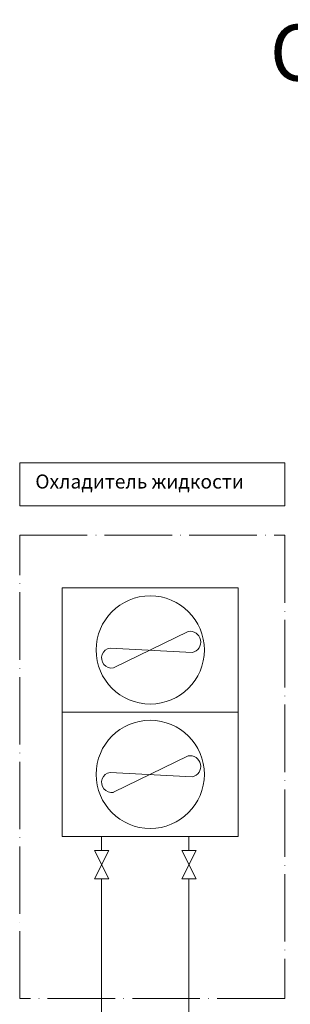
# Model space of a CAD drawing. Extents: x 13178 to 14530, y -71914 to -70671.
# Drawn here: x 13546 to 13642, y -71021 to -70671 of the extents above; entities that cross this region are included whole.
import ezdxf

# ---------------------------------------------------------------- set-up
doc = ezdxf.new("R2010")
doc.units = 0
doc.linetypes.add('ACAD_ISO04W100', pattern=[30, 24, -3, 0, -3])
for name, color, linetype, lineweight in [('Горячая вода_возврат', 150, 'CONTINUOUS', 120), ('Горячая вода_подача', 10, 'CONTINUOUS', 120), ('Контуры оборудования', 235, 'CONTINUOUS', 40), ('Оборудование', 7, 'CONTINUOUS', 50), ('ТЕКСТ', 7, 'CONTINUOUS', 30), ('Текст1', 7, 'CONTINUOUS', 50)]:
    doc.layers.add(name, color=color, linetype=linetype, lineweight=lineweight)
doc.styles.add('OSTROV', font='arial.ttf')
doc.styles.add('OSTROV2', font='arial.ttf')

msp = doc.modelspace()

# ---------------------------------------------------------------- linework, layer by layer
at = {"layer": 'Горячая вода_возврат', "lineweight": 20}
for p, q in [((13574.76, -70961.72), (13574.76, -70966.72)), ((13574.76, -70976.72), (13574.76, -71165.57))]:
    msp.add_line(p, q, dxfattribs=at)
at = {"layer": 'Горячая вода_подача', "lineweight": 20}
for p, q in [((13605.77, -70966.72), (13605.77, -70961.95)), ((13605.77, -71028.17), (13605.77, -70976.72))]:
    msp.add_line(p, q, dxfattribs=at)
at = {"layer": 'Контуры оборудования', "linetype": 'ACAD_ISO04W100', "lineweight": 20}
msp.add_lwpolyline([(13545.67, -70854.64), (13639.77, -70854.64), (13639.77, -71019.31), (13545.67, -71019.31)], close=True, dxfattribs=at)
at = {"layer": 'Оборудование', "lineweight": 20}
for p, q in [((13605.44, -70888.84), (13578.92, -70901.79)), ((13606.93, -70896.26), (13577.74, -70894.71)), ((13605.44, -70933.06), (13578.92, -70946)), ((13606.93, -70940.47), (13577.74, -70938.92)), ((13572.26, -70966.72), (13577.26, -70976.72)), ((13572.26, -70976.72), (13577.26, -70966.72)), ((13577.26, -70966.72), (13572.26, -70966.72)), ((13603.27, -70966.72), (13608.27, -70976.72)), ((13603.27, -70976.72), (13608.27, -70966.72)), ((13608.27, -70966.72), (13603.27, -70966.72)), ((13577.26, -70976.72), (13572.26, -70976.72)), ((13608.27, -70976.72), (13603.27, -70976.72))]:
    msp.add_line(p, q, dxfattribs=at)
for points in [[(13560.72, -70917.51), (13560.72, -70873.29), (13623.29, -70873.29), (13623.29, -70917.51)], [(13560.72, -70961.72), (13560.72, -70917.51), (13623.29, -70917.51), (13623.29, -70961.72)]]:
    msp.add_lwpolyline(points, close=True, dxfattribs=at)
for centre in [(13592.01, -70895.4), (13592.01, -70939.62)]:
    msp.add_circle(centre, 19.22, dxfattribs=at)
for centre, radius, start, end in [((13606.19, -70892.55), 3.78, 281.3701, 101.3701), ((13578.33, -70898.25), 3.59, 99.4442, 279.4442), ((13606.19, -70936.77), 3.78, 281.3701, 101.3701), ((13578.33, -70942.46), 3.59, 99.4442, 279.4442)]:
    msp.add_arc(centre, radius, start, end, dxfattribs=at)
at = {"layer": 'ТЕКСТ', "lineweight": 20}
msp.add_lwpolyline([(13545.67, -70828.86), (13639.77, -70828.86), (13639.77, -70844.14), (13545.67, -70844.14)], close=True, dxfattribs=at)

# ---------------------------------------------------------------- texts
at = {"layer": 'ТЕКСТ', "lineweight": 20, "insert": (13551.21, -70833.02), "char_height": 5, "width": 104.841, "attachment_point": 1, "style": 'OSTROV'}
msp.add_mtext('Охладитель жидкости', dxfattribs=at)
at = {"layer": 'Текст1', "lineweight": 20, "insert": (13634.49, -70673.09), "char_height": 20, "width": 486.6913, "attachment_point": 1, "style": 'OSTROV2'}
msp.add_mtext('Ostrov Green Technology', dxfattribs=at)

doc.saveas('drawing.dxf')
